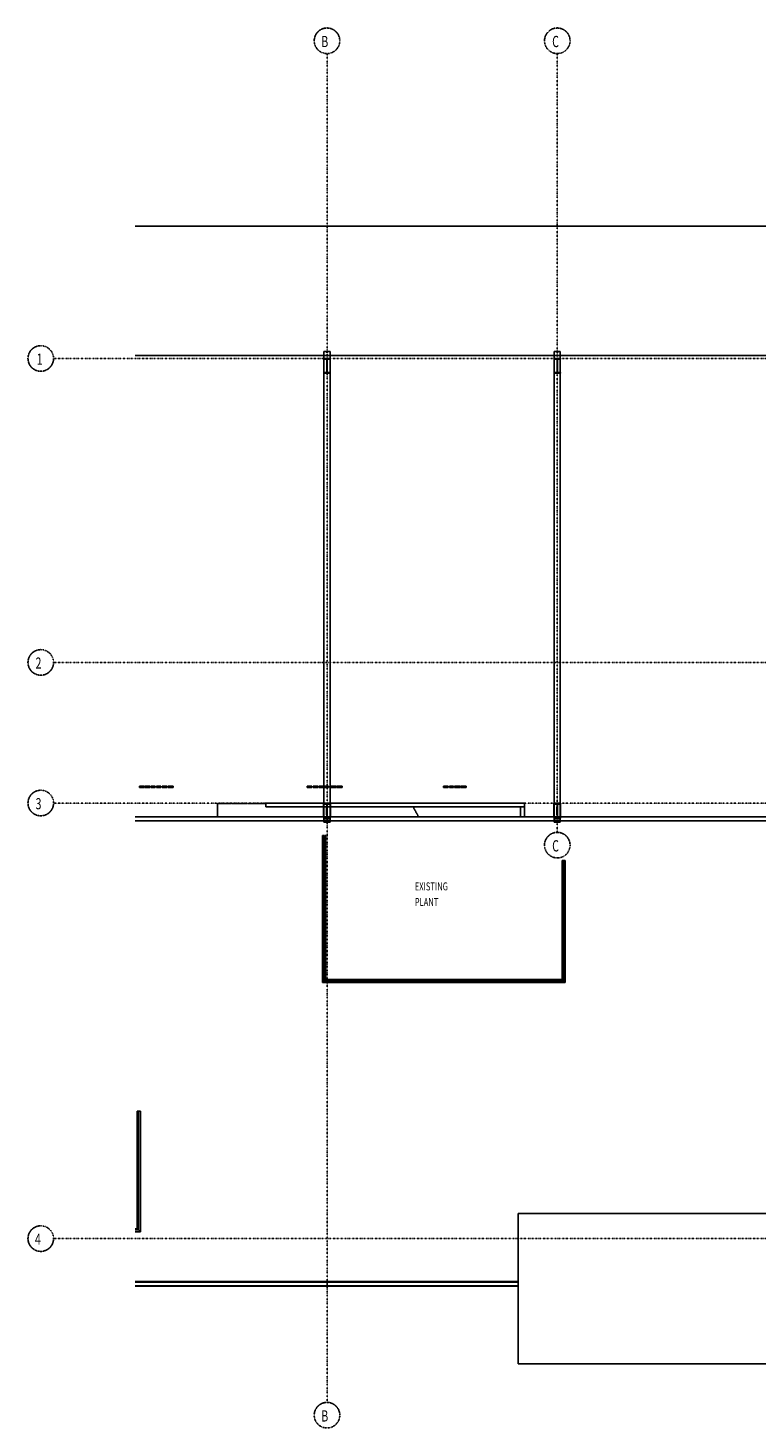
# Model space of a CAD drawing. Extents: x -9362 to 249868, y -5927 to 39173.
# Drawn here: x -9362 to 13432, y -5927 to 37882 of the extents above; entities that cross this region are included whole.
import ezdxf

# ---------------------------------------------------------------- set-up
doc = ezdxf.new("R2010")
doc.units = 0
doc.linetypes.add('X-2957-1F$0$EDG-1DOT-2', pattern=[5, 2, -1.4, 0.2, -1.4])
doc.linetypes.add('X-2957-1F$0$EDG-DASH-3', pattern=[4.5, 3, -1.5])
for name, color, linetype in [('X-2957-1F$0$A-CLNG', 31, 'X-2957-1F$0$EDG-DASH-3'), ('X-2957-1F$0$A-FLOR-HRAL', 11, 'CONTINUOUS'), ('X-2957-1F$0$A-FLOR-OVHD', 31, 'X-2957-1F$0$EDG-DASH-3'), ('X-2957-1F$0$A-GENM', 11, 'CONTINUOUS'), ('X-2957-1F$0$A-ROOF', 11, 'CONTINUOUS'), ('X-2957-1F$0$A-ROOF-OTLN', 11, 'CONTINUOUS'), ('X-2957-1F$0$A-WALL', 8, 'CONTINUOUS'), ('X-2957-1F$0$G-ANNO-TEXT', 31, 'CONTINUOUS'), ('X-2957-1F$0$S-COLS', 8, 'CONTINUOUS'), ('X-2957-1F$0$S-GRID', 133, 'X-2957-1F$0$EDG-1DOT-2'), ('X-2957-1F$0$S-GRID-IDEN', 133, 'X-2957-1F$0$EDG-1DOT-2'), ('X-XREF', 7, 'CONTINUOUS')]:
    doc.layers.add(name, color=color, linetype=linetype)
doc.styles.add('X-2957-1F$0$EDG', font='edg.shx', dxfattribs={"width": 0.9})

# ---------------------------------------------------------------- blocks, each defined once
blk = doc.blocks.new('X-2957-1F')
at = {"layer": 'X-2957-1F$0$A-CLNG'}
for p, q in [((-1911, 13614), (-3428, 13614)), ((-3428, 13614), (-3428, 13193))]:
    blk.add_line(p, q, dxfattribs=at)
blk.add_arc((-17689, 2105), 23357, 28.3402, 29.2308, dxfattribs=at)
at = {"layer": 'X-2957-1F$0$A-FLOR-HRAL'}
for p, q in [((-139, 12610), (-96, 12610)), ((-139, 8010), (-139, 12610)), ((-89, 12610), (-96, 12610)), ((-96, 12610), (-96, 8053)), ((-89, 8060), (-89, 12610)), ((-64, 12610), (-39, 12610)), ((-39, 8110), (-39, 12610)), ((7361, 11829), (7361, 8110)), ((7361, 11829), (7411, 11829)), ((7418, 11829), (7411, 11829)), ((7411, 11829), (7411, 8060)), ((7418, 8053), (7418, 11829)), ((7418, 11829), (7461, 11829)), ((7461, 11829), (7461, 8010)), ((-139, 8010), (-96, 8053)), ((7461, 8010), (-139, 8010)), ((-96, 8053), (7418, 8053)), ((-89, 8060), (-39, 8110)), ((7411, 8060), (-89, 8060)), ((7361, 8110), (-39, 8110)), ((7411, 8060), (7361, 8110)), ((7461, 8010), (7418, 8053)), ((-5941, 308), (-5941, 3983)), ((-5941, 3983), (-5911, 3983)), ((-5904, 3983), (-5911, 3983)), ((-5911, 3983), (-5911, 278)), ((-5904, 271), (-5904, 3983)), ((-5904, 3983), (-5841, 3983)), ((-5841, 208), (-5841, 3983)), ((-6004, 308), (-5941, 308)), ((-5911, 278), (-6004, 278)), ((-6004, 271), (-5904, 271)), ((-6004, 208), (-5841, 208)), ((-5911, 278), (-5941, 308)), ((-5841, 208), (-5904, 271))]:
    blk.add_line(p, q, dxfattribs=at)
at = {"layer": 'X-2957-1F$0$A-FLOR-OVHD'}
for p, q in [((-95, 27761), (-95, 27763)), ((-95, 27763), (95, 27763)), ((-95, 13095), (-95, 27763)), ((-16, 27761), (-95, 27761)), ((-95, 13093), (-95, 27761)), ((-95, 27540), (-95, 27630)), ((-95, 27540), (-95, 27630)), ((-5, 27703), (-5, 27760)), ((4, 27760), (4, 27703)), ((95, 27761), (15, 27761)), ((95, 27763), (95, 27761)), ((95, 27763), (95, 13095)), ((95, 13093), (95, 27761)), ((95, 27540), (95, 27630)), ((95, 27540), (95, 27630)), ((7115, 27761), (7115, 27763)), ((7115, 27763), (7305, 27763)), ((7115, 13095), (7115, 27763)), ((7194, 27761), (7115, 27761)), ((7115, 13093), (7115, 27761)), ((7115, 27540), (7115, 27630)), ((7115, 27540), (7115, 27630)), ((7205, 27703), (7205, 27760)), ((7214, 27760), (7214, 27703)), ((7305, 27761), (7226, 27761)), ((7305, 27763), (7305, 27761)), ((7305, 27763), (7305, 13095)), ((7305, 13093), (7305, 27761)), ((7305, 27540), (7305, 27630)), ((7305, 27540), (7305, 27630)), ((-95, 27099), (-95, 27521)), ((-95, 27099), (-95, 27521)), ((95, 27099), (95, 27521)), ((95, 27099), (95, 27521)), ((7115, 27099), (7115, 27521)), ((7115, 27099), (7115, 27521)), ((7305, 27099), (7305, 27521)), ((7305, 27099), (7305, 27521)), ((-95, 13093), (-95, 27080)), ((-95, 13093), (-95, 27080)), ((95, 13093), (95, 27080)), ((95, 13093), (95, 27080)), ((7115, 13093), (7115, 27080)), ((7115, 13093), (7115, 27080)), ((7305, 13093), (7305, 27080)), ((7305, 13093), (7305, 27080)), ((95, 13095), (-95, 13095)), ((-95, 13095), (-95, 13093)), ((-95, 13093), (-16, 13093)), ((-95, 13031), (-95, 13093)), ((-95, 13033), (-95, 13093)), ((-16, 13033), (-95, 13033)), ((-95, 13033), (-95, 13031)), ((-95, 13031), (95, 13031)), ((-5, 13091), (-5, 13035)), ((4, 13035), (4, 13091)), ((15, 13093), (95, 13093)), ((95, 13033), (15, 13033)), ((95, 13093), (95, 13095)), ((95, 13033), (95, 13093)), ((95, 13031), (95, 13093)), ((95, 13031), (95, 13033)), ((7305, 13095), (7115, 13095)), ((7115, 13095), (7115, 13093)), ((7115, 13093), (7194, 13093)), ((7115, 13031), (7115, 13093)), ((7115, 13033), (7115, 13093)), ((7194, 13033), (7115, 13033)), ((7115, 13033), (7115, 13031)), ((7115, 13031), (7305, 13031)), ((7205, 13091), (7205, 13035)), ((7214, 13035), (7214, 13091)), ((7226, 13093), (7305, 13093)), ((7305, 13033), (7226, 13033)), ((7305, 13093), (7305, 13095)), ((7305, 13033), (7305, 13093)), ((7305, 13031), (7305, 13093)), ((7305, 13031), (7305, 13033))]:
    blk.add_line(p, q, dxfattribs=at)
for centre, start_param, end_param in [((-16, 27760), 0, 1.570796), ((-16, 27703), 5.497787, 6.283185), ((15, 27760), 1.570796, 3.141593), ((15, 27703), 3.141593, 3.926991), ((7194, 27760), 0, 1.570796), ((7194, 27703), 5.497787, 6.283185), ((7226, 27760), 1.570796, 3.141593), ((7226, 27703), 3.141593, 3.926991), ((-16, 13091), 0, 1.570796), ((-16, 13035), 4.712389, 6.283185), ((15, 13091), 1.570796, 3.141593), ((15, 13035), 3.141593, 4.712389), ((7194, 13091), 0, 1.570796), ((7194, 13035), 4.712389, 6.283185), ((7226, 13091), 1.570796, 3.141593), ((7226, 13035), 3.141593, 4.712389)]:
    blk.add_ellipse(centre, major_axis=(11.4, 0), ratio=0.139173, start_param=start_param, end_param=end_param, dxfattribs=at)
at = {"layer": 'X-2957-1F$0$A-GENM'}
for p, q in [((-5872, 14162), (-5715, 14162)), ((-5872, 14112), (-5872, 14162)), ((-5715, 14112), (-5872, 14112)), ((-5715, 14112), (-5715, 14162)), ((-5693, 14162), (-5690, 14162)), ((-5693, 14112), (-5693, 14162)), ((-5690, 14112), (-5693, 14112)), ((-5690, 14162), (-5546, 14162)), ((-5690, 14112), (-5690, 14162)), ((-5546, 14112), (-5690, 14112)), ((-5546, 14112), (-5546, 14162)), ((-5511, 14162), (-5376, 14162)), ((-5511, 14112), (-5511, 14162)), ((-5376, 14112), (-5511, 14112)), ((-5376, 14112), (-5376, 14162)), ((-5342, 14162), (-5207, 14162)), ((-5342, 14112), (-5342, 14162)), ((-5207, 14112), (-5342, 14112)), ((-5207, 14112), (-5207, 14162)), ((-5163, 14162), (-5138, 14162)), ((-5163, 14112), (-5163, 14162)), ((-5138, 14112), (-5163, 14112)), ((-5138, 14162), (-5135, 14162)), ((-5138, 14162), (-5138, 14112)), ((-5135, 14112), (-5138, 14112)), ((-5135, 14162), (-5125, 14162)), ((-5135, 14112), (-5135, 14162)), ((-5125, 14112), (-5135, 14112)), ((-5125, 14162), (-5108, 14162)), ((-5125, 14112), (-5125, 14162)), ((-5108, 14112), (-5125, 14112)), ((-5108, 14162), (-5082, 14162)), ((-5108, 14112), (-5108, 14162)), ((-5082, 14112), (-5108, 14112)), ((-5082, 14162), (-5066, 14162)), ((-5082, 14112), (-5082, 14162)), ((-5066, 14112), (-5082, 14112)), ((-5066, 14162), (-5053, 14162)), ((-5066, 14112), (-5066, 14162)), ((-5053, 14112), (-5066, 14112)), ((-5053, 14162), (-5043, 14162)), ((-5053, 14112), (-5053, 14162)), ((-5043, 14112), (-5053, 14112)), ((-5043, 14162), (-5036, 14162)), ((-5043, 14112), (-5043, 14162)), ((-5036, 14112), (-5043, 14112)), ((-5036, 14162), (-5032, 14162)), ((-5036, 14112), (-5036, 14162)), ((-5032, 14112), (-5036, 14112)), ((-5032, 14162), (-5031, 14162)), ((-5032, 14112), (-5032, 14162)), ((-5031, 14112), (-5032, 14112)), ((-5031, 14162), (-5006, 14162)), ((-5031, 14112), (-5031, 14162)), ((-5006, 14112), (-5031, 14112)), ((-5006, 14112), (-5006, 14162)), ((-4971, 14162), (-4969, 14162)), ((-4971, 14112), (-4971, 14162)), ((-4969, 14112), (-4971, 14112)), ((-4969, 14162), (-4965, 14162)), ((-4969, 14112), (-4969, 14162)), ((-4965, 14112), (-4969, 14112)), ((-4965, 14162), (-4963, 14162)), ((-4965, 14112), (-4965, 14162)), ((-4963, 14112), (-4965, 14112)), ((-4963, 14162), (-4957, 14162)), ((-4963, 14112), (-4963, 14162)), ((-4957, 14112), (-4963, 14112)), ((-4957, 14162), (-4947, 14162)), ((-4957, 14112), (-4957, 14162)), ((-4947, 14112), (-4957, 14112)), ((-4947, 14162), (-4935, 14162)), ((-4947, 14112), (-4947, 14162)), ((-4935, 14112), (-4947, 14112)), ((-4935, 14162), (-4918, 14162)), ((-4935, 14112), (-4935, 14162)), ((-4918, 14112), (-4935, 14112)), ((-4918, 14162), (-4897, 14162)), ((-4918, 14112), (-4918, 14162)), ((-4897, 14112), (-4918, 14112)), ((-4897, 14162), (-4821, 14162)), ((-4897, 14112), (-4897, 14162)), ((-4821, 14112), (-4897, 14112)), ((-4821, 14112), (-4821, 14162)), ((-621, 14162), (-618, 14162)), ((-621, 14112), (-621, 14162)), ((-618, 14112), (-621, 14112)), ((-618, 14162), (-473, 14162)), ((-618, 14112), (-618, 14162)), ((-473, 14112), (-618, 14112)), ((-473, 14112), (-473, 14162)), ((-436, 14162), (-433, 14162)), ((-436, 14112), (-436, 14162)), ((-433, 14112), (-436, 14112)), ((-433, 14162), (-288, 14162)), ((-433, 14112), (-433, 14162)), ((-288, 14112), (-433, 14112)), ((-288, 14112), (-288, 14162)), ((-254, 14162), (-119, 14162)), ((-254, 14112), (-254, 14162)), ((-119, 14112), (-254, 14112)), ((-119, 14112), (-119, 14162)), ((-84, 14162), (-9, 14162)), ((-84, 14112), (-84, 14162)), ((-9, 14112), (-84, 14112)), ((-8, 14162), (-5, 14162)), ((-5, 14112), (-8, 14112)), ((-5, 14162), (4, 14162)), ((4, 14112), (-5, 14112)), ((4, 14162), (7, 14162)), ((7, 14112), (4, 14112)), ((8, 14162), (51, 14162)), ((51, 14112), (8, 14112)), ((51, 14112), (51, 14162)), ((85, 14162), (88, 14162)), ((85, 14112), (85, 14162)), ((88, 14112), (85, 14112)), ((88, 14162), (95, 14162)), ((88, 14112), (88, 14162)), ((95, 14112), (88, 14112)), ((95, 14162), (97, 14162)), ((97, 14112), (95, 14112)), ((97, 14162), (111, 14162)), ((97, 14112), (97, 14162)), ((111, 14112), (97, 14112)), ((111, 14162), (131, 14162)), ((111, 14112), (111, 14162)), ((131, 14112), (111, 14112)), ((131, 14162), (155, 14162)), ((131, 14112), (131, 14162)), ((155, 14112), (131, 14112)), ((155, 14162), (181, 14162)), ((155, 14112), (155, 14162)), ((181, 14112), (155, 14112)), ((181, 14162), (201, 14162)), ((181, 14112), (181, 14162)), ((201, 14112), (181, 14112)), ((201, 14162), (219, 14162)), ((201, 14112), (201, 14162)), ((219, 14112), (201, 14112)), ((219, 14162), (236, 14162)), ((219, 14162), (219, 14112)), ((236, 14112), (219, 14112)), ((236, 14162), (250, 14162)), ((236, 14112), (236, 14162)), ((250, 14112), (236, 14112)), ((250, 14162), (262, 14162)), ((250, 14112), (250, 14162)), ((262, 14112), (250, 14112)), ((262, 14162), (270, 14162)), ((262, 14112), (262, 14162)), ((270, 14112), (262, 14112)), ((270, 14162), (275, 14162)), ((270, 14112), (270, 14162)), ((275, 14112), (270, 14112)), ((275, 14162), (277, 14162)), ((275, 14112), (275, 14162)), ((277, 14112), (275, 14112)), ((277, 14162), (277, 14112)), ((302, 14162), (305, 14162)), ((302, 14112), (302, 14162)), ((305, 14112), (302, 14112)), ((305, 14162), (316, 14162)), ((305, 14112), (305, 14162)), ((316, 14112), (305, 14112)), ((316, 14162), (334, 14162)), ((316, 14112), (316, 14162)), ((334, 14112), (316, 14112)), ((334, 14162), (356, 14162)), ((334, 14112), (334, 14162)), ((356, 14112), (334, 14112)), ((356, 14162), (384, 14162)), ((356, 14112), (356, 14162)), ((384, 14112), (356, 14112)), ((384, 14162), (409, 14162)), ((384, 14112), (384, 14162)), ((409, 14112), (384, 14112)), ((409, 14162), (432, 14162)), ((409, 14112), (409, 14162)), ((432, 14112), (409, 14112)), ((432, 14162), (452, 14162)), ((432, 14112), (432, 14162)), ((452, 14112), (432, 14112)), ((452, 14162), (466, 14162)), ((452, 14112), (452, 14162)), ((466, 14112), (452, 14112)), ((466, 14162), (475, 14162)), ((466, 14112), (466, 14162)), ((475, 14112), (466, 14112)), ((475, 14162), (478, 14162)), ((475, 14112), (475, 14162)), ((478, 14112), (475, 14112)), ((478, 14112), (478, 14162)), ((3648, 14162), (3651, 14162)), ((3648, 14112), (3648, 14162)), ((3651, 14112), (3648, 14112)), ((3651, 14162), (3796, 14162)), ((3651, 14112), (3651, 14162)), ((3796, 14112), (3651, 14112)), ((3796, 14112), (3796, 14162)), ((3830, 14162), (3965, 14162)), ((3830, 14112), (3830, 14162)), ((3965, 14112), (3830, 14112)), ((3965, 14112), (3965, 14162)), ((3992, 14162), (4072, 14162)), ((3992, 14112), (3992, 14162)), ((4072, 14112), (3992, 14112)), ((4072, 14162), (4094, 14162)), ((4072, 14112), (4072, 14162)), ((4094, 14112), (4072, 14112)), ((4094, 14162), (4174, 14162)), ((4094, 14112), (4094, 14162)), ((4174, 14112), (4094, 14112)), ((4174, 14162), (4174, 14112)), ((4185, 14162), (4188, 14162)), ((4185, 14112), (4185, 14162)), ((4188, 14112), (4185, 14112)), ((4188, 14162), (4199, 14162)), ((4188, 14112), (4188, 14162)), ((4199, 14112), (4188, 14112)), ((4199, 14162), (4217, 14162)), ((4199, 14112), (4199, 14162)), ((4217, 14112), (4199, 14112)), ((4217, 14162), (4239, 14162)), ((4217, 14112), (4217, 14162)), ((4239, 14112), (4217, 14112)), ((4239, 14162), (4267, 14162)), ((4239, 14112), (4239, 14162)), ((4267, 14112), (4239, 14112)), ((4267, 14162), (4292, 14162)), ((4267, 14112), (4267, 14162)), ((4292, 14112), (4267, 14112)), ((4292, 14162), (4315, 14162)), ((4292, 14112), (4292, 14162)), ((4315, 14112), (4292, 14112)), ((4315, 14162), (4335, 14162)), ((4315, 14112), (4315, 14162)), ((4335, 14112), (4315, 14112)), ((4335, 14162), (4349, 14162)), ((4335, 14112), (4335, 14162)), ((4349, 14112), (4335, 14112)), ((4349, 14162), (4358, 14162)), ((4349, 14112), (4349, 14162)), ((4358, 14112), (4349, 14112)), ((4358, 14162), (4361, 14162)), ((4358, 14112), (4358, 14162)), ((4361, 14112), (4358, 14112)), ((4361, 14112), (4361, 14162))]:
    blk.add_line(p, q, dxfattribs=at)
at = {"layer": 'X-2957-1F$0$A-ROOF'}
for p, q in [((29289, 31684), (-6004, 31684)), ((-6004, 27630), (29289, 27630)), ((15647, 780), (5986, 780)), ((5986, 780), (5986, -3920)), ((-6004, -1344), (5986, -1344)), ((5986, -3920), (15647, -3920))]:
    blk.add_line(p, q, dxfattribs=at)
at = {"layer": 'X-2957-1F$0$A-ROOF-OTLN'}
for p, q in [((5986, -1363), (-6004, -1363)), ((5986, -1475), (-6004, -1475)), ((-6004, -1494), (5986, -1494))]:
    blk.add_line(p, q, dxfattribs=at)
at = {"layer": 'X-2957-1F$0$A-WALL'}
for p, q in [((-1911, 13629), (-9, 13629)), ((-1911, 13511), (-1911, 13629)), ((-110, 13624), (-9, 13624)), ((-107, 13193), (-110, 13624)), ((-8, 13629), (7, 13629)), ((-8, 13624), (7, 13624)), ((8, 13629), (6180, 13629)), ((8, 13624), (105, 13624)), ((105, 13624), (105, 13193)), ((6180, 13629), (6180, 13193)), ((7100, 13624), (7202, 13624)), ((7103, 13193), (7100, 13624)), ((7202, 13624), (7218, 13624)), ((7218, 13624), (7315, 13624)), ((7315, 13624), (7315, 13193)), ((-10, 13193), (-6004, 13193)), ((-10, 13511), (-1911, 13511)), ((-11, 13265), (-11, 13508)), ((7201, 13193), (9, 13193)), ((6180, 13511), (10, 13511)), ((6062, 13193), (6062, 13511)), ((7199, 13265), (7199, 13508)), ((14408, 13193), (7220, 13193)), ((-6004, 13077), (-8, 13077)), ((-8, 13077), (7, 13077)), ((7, 13077), (7202, 13077)), ((7202, 13077), (7218, 13077)), ((7218, 13077), (14408, 13077))]:
    blk.add_line(p, q, dxfattribs=at)
at = {"layer": 'X-2957-1F$0$S-COLS'}
for p, q in [((-95, 27540), (95, 27540)), ((-95, 27521), (-95, 27540)), ((-24, 27521), (-95, 27521)), ((-10, 27113), (-10, 27507)), ((10, 27507), (10, 27113)), ((95, 27521), (24, 27521)), ((96, 27540), (96, 27521)), ((7115, 27540), (7305, 27540)), ((7115, 27521), (7115, 27540)), ((7187, 27521), (7115, 27521)), ((7201, 27113), (7201, 27507)), ((7220, 27507), (7220, 27113)), ((7305, 27521), (7234, 27521)), ((7306, 27540), (7306, 27521)), ((-95, 27099), (-24, 27099)), ((-95, 27080), (-95, 27099)), ((95, 27080), (-95, 27080)), ((24, 27099), (95, 27099)), ((96, 27099), (96, 27080)), ((7115, 27099), (7187, 27099)), ((7115, 27080), (7115, 27099)), ((7305, 27080), (7115, 27080)), ((7234, 27099), (7305, 27099)), ((7306, 27099), (7306, 27080)), ((-9, 13617), (-95, 13617)), ((-95, 13617), (-95, 13598)), ((-95, 13598), (-24, 13598)), ((-10, 13584), (-10, 13191)), ((-5, 13617), (-8, 13617)), ((4, 13617), (-5, 13617)), ((7, 13617), (4, 13617)), ((95, 13617), (8, 13617)), ((10, 13191), (10, 13584)), ((24, 13598), (95, 13598)), ((96, 13598), (96, 13617)), ((7202, 13617), (7115, 13617)), ((7115, 13617), (7115, 13598)), ((7115, 13598), (7187, 13598)), ((7201, 13584), (7201, 13191)), ((7205, 13617), (7202, 13617)), ((7214, 13617), (7205, 13617)), ((7218, 13617), (7214, 13617)), ((7305, 13617), (7218, 13617)), ((7220, 13191), (7220, 13584)), ((7234, 13598), (7305, 13598)), ((7306, 13598), (7306, 13617)), ((-24, 13177), (-95, 13177)), ((-95, 13177), (-95, 13157)), ((-95, 13157), (-8, 13157)), ((-8, 13157), (-5, 13157)), ((-5, 13157), (4, 13157)), ((4, 13157), (7, 13157)), ((7, 13157), (95, 13157)), ((95, 13177), (24, 13177)), ((96, 13157), (96, 13177)), ((7187, 13177), (7115, 13177)), ((7115, 13177), (7115, 13157)), ((7115, 13157), (7202, 13157)), ((7202, 13157), (7205, 13157)), ((7205, 13157), (7214, 13157)), ((7214, 13157), (7218, 13157)), ((7218, 13157), (7305, 13157)), ((7305, 13177), (7234, 13177)), ((7306, 13157), (7306, 13177))]:
    blk.add_line(p, q, dxfattribs=at)
for centre, start, end in [((-24, 27507), 0, 90), ((24, 27507), 90, 180), ((7187, 27507), 0, 90), ((7234, 27507), 90, 180), ((-24, 27113), 270, 0), ((24, 27113), 180, 255), ((24, 27113), 255, 270), ((7187, 27113), 270, 0), ((7234, 27113), 180, 270), ((-24, 13584), 0, 90), ((24, 13584), 90, 180), ((7187, 13584), 0, 90), ((7234, 13584), 90, 180), ((-24, 13191), 270, 0), ((24, 13191), 180, 270), ((7187, 13191), 270, 0), ((7234, 13191), 180, 270)]:
    blk.add_arc(centre, 14, start, end, dxfattribs=at)
at = {"layer": 'X-2957-1F$0$S-GRID'}
for p, q in [((0, 36582), (0, 37082)), ((7210, 36582), (7210, 37082)), ((0, 12278), (0, 36582)), ((7210, 13212), (7210, 36582)), ((-8562, 27540), (-8062, 27540)), ((-8062, 27540), (37069, 27540)), ((-8562, 18029), (-8062, 18029)), ((-8062, 18029), (37069, 18029)), ((-8562, 13629), (-8062, 13629)), ((-8062, 13629), (37069, 13629)), ((7210, 12712), (7210, 13212)), ((0, -5127), (0, 12278)), ((-8562, 0), (-8062, 0)), ((-8062, 0), (37069, 0))]:
    blk.add_line(p, q, dxfattribs=at)
at = {"layer": 'X-2957-1F$0$S-GRID-IDEN'}
for centre in [(0, 37482), (7210, 37482), (-8962, 27540), (-8962, 18029), (-8962, 13629), (7210, 12312), (-8962, 0), (0, -5527)]:
    blk.add_circle(centre, 400, dxfattribs=at)
for centre, start, end in [((0, 37482), 0, 180), ((7210, 37482), 0, 180), ((0, 37482), 180, 0), ((7210, 37482), 180, 0), ((-8962, 27540), 90, 270), ((-8962, 27540), 270, 90), ((-8962, 18029), 90, 270), ((-8962, 18029), 270, 90), ((-8962, 13629), 90, 270), ((-8962, 13629), 270, 90), ((7210, 12312), 360, 180), ((7210, 12312), 180, 360), ((-8962, 0), 90, 270), ((-8962, 0), 270, 90), ((0, -5527), 360, 180), ((0, -5527), 180, 360)]:
    blk.add_arc(centre, 400, start, end, dxfattribs=at)
at = {"layer": 'X-2957-1F$0$G-ANNO-TEXT', "style": 'X-2957-1F$0$EDG', "width": 0.7}
for s, p in [('EXISTING', (2747, 10896)), ('PLANT', (2747, 10407))]:
    blk.add_text(s, height=250, dxfattribs=at).set_placement(p)
at = {"layer": 'X-2957-1F$0$S-GRID-IDEN', "style": 'X-2957-1F$0$EDG', "width": 0.7}
for s, p in [('B', (-181, 37284)), ('C', (7049, 37284)), ('1', (-9092, 27345)), ('2', (-9126, 17834)), ('3', (-9126, 13434)), ('C', (7049, 12115)), ('4', (-9145, -195)), ('B', (-181, -5725))]:
    blk.add_text(s, height=350, dxfattribs=at).set_placement(p)

msp = doc.modelspace()

# ---------------------------------------------------------------- block references
at = {"layer": 'X-XREF'}
msp.add_blockref('X-2957-1F', (0, 0), dxfattribs=at)

doc.saveas('drawing.dxf')
